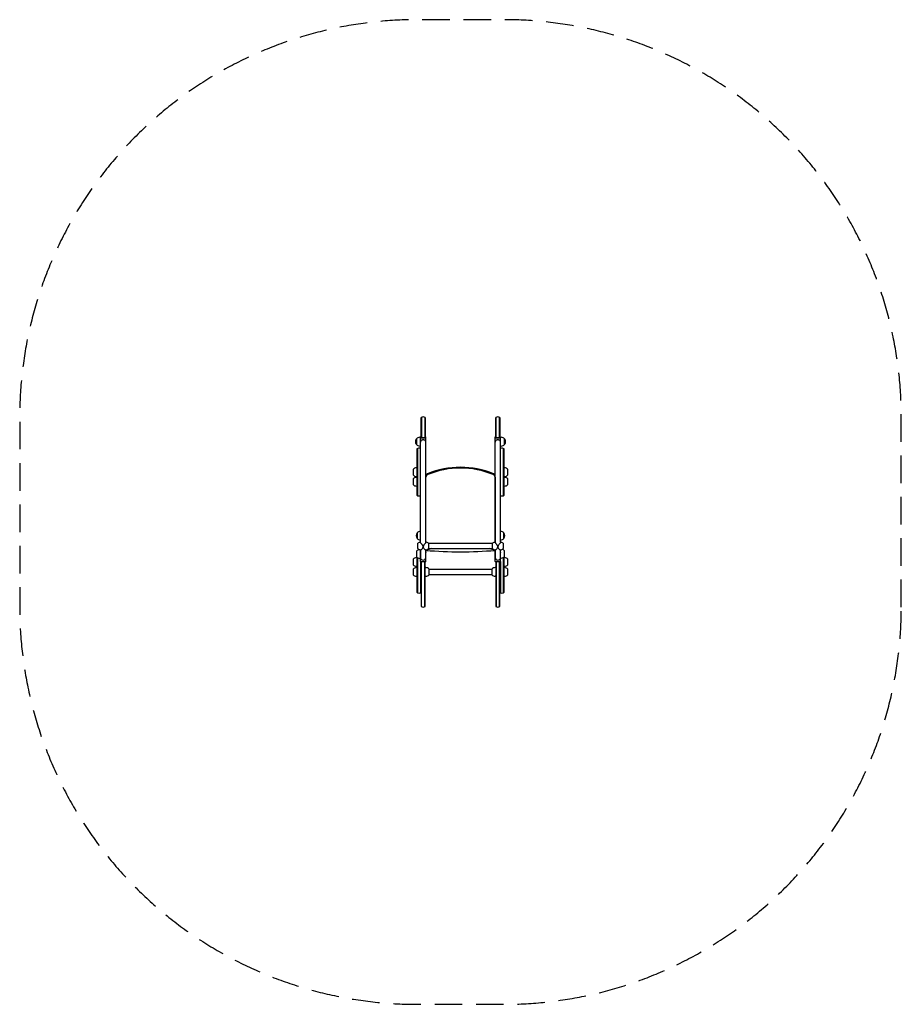
# Model space of a CAD drawing. Units: millimetres. Extents: x -2031 to 2030, y -2283 to 2253.
import ezdxf

# ---------------------------------------------------------------- set-up
doc = ezdxf.new("R2010")
doc.units = ezdxf.units.MM
doc.header["$LTSCALE"] = 20
doc.linetypes.add('HIDDEN', pattern=[9.525, 6.35, -3.175])
doc.layers.add('2d', color=230, linetype='Continuous')
doc.layers.add('CSA-SafetyZone', color=63, linetype='HIDDEN')

msp = doc.modelspace()

# ---------------------------------------------------------------- linework, layer by layer
at = {"layer": '2d'}
for p, q in [((-181.5, 327.1), (-181.5, 419.8)), ((-179.5, 421.2), (-179.5, 327)), ((-164.5, 421.2), (-164.5, 327)), ((-162.5, 419.8), (-162.5, 327.1)), ((162.5, 327.1), (162.5, 419.8)), ((164.5, 327), (164.5, 421.2)), ((179.5, 327), (179.5, 421.2)), ((181.5, 419.8), (181.5, 327.1)), ((-203.1, 322.2), (-203.1, 296.2)), ((-185, 329.2), (-187.8, 329.2)), ((-185, 282.6), (-185, 331.7)), ((-185, 331.7), (-182, 331.7)), ((-182, 331.7), (-182, 327.3)), ((-162, 327.3), (-162, 331.7)), ((-162, 331.7), (-159, 331.7)), ((-159, 282.6), (-159, 331.7)), ((159, 282.6), (159, 331.7)), ((159, 331.7), (162, 331.7)), ((162, 331.7), (162, 327.3)), ((182, 327.3), (182, 331.7)), ((182, 331.7), (185, 331.7)), ((185, 282.6), (185, 331.7)), ((185, 329.2), (187.8, 329.2)), ((203.2, 296.2), (203.2, 322.2)), ((-200.5, 275.5), (-200.5, 62.3)), ((-198.5, 276.9), (-198.5, 60.9)), ((-185, 289.2), (-187.8, 289.2)), ((-184.5, -154.5), (-184.5, 307.2)), ((-159.5, -154.5), (-159.5, 307.2)), ((159.5, -154.5), (159.5, 307.2)), ((184.5, -154.5), (184.5, 307.2)), ((185, 289.2), (187.8, 289.2)), ((198.5, 60.9), (198.5, 276.9)), ((200.5, 62.3), (200.5, 275.5)), ((-218.6, 181.8), (-218.6, 156.1)), ((-200.5, 188.9), (-203.3, 188.9)), ((200.5, 188.9), (203.3, 188.9)), ((218.7, 156.1), (218.7, 181.8)), ((-218.6, 137.3), (-218.6, 111.6)), ((-200.5, 148.9), (-203.3, 148.9)), ((-200.5, 144.5), (-203.3, 144.5)), ((-159.1, -153.7), (-159.1, 145.3)), ((159.1, 145.3), (159.1, -153.7)), ((200.5, 148.9), (203.3, 148.9)), ((200.5, 144.5), (203.3, 144.5)), ((218.7, 111.6), (218.7, 137.3)), ((-200.5, 104.5), (-203.3, 104.5)), ((200.5, 104.5), (203.3, 104.5)), ((-199.6, -111.1), (-199.6, -137.1)), ((199.7, -137.1), (199.7, -111.1)), ((-196.7, -183.6), (-196.7, -158.9)), ((-147.2, -158.9), (147.3, -158.9)), ((-147.2, -158.9), (-147.2, -183.6)), ((147.3, -183.6), (147.3, -158.9)), ((196.8, -158.9), (196.8, -183.6)), ((-200.5, -225.1), (-203.3, -225.1)), ((-203.1, -195.5), (-203.1, -221.2)), ((-200.5, -223.8), (-200.5, -384.6)), ((-198.5, -225.3), (-198.5, -386)), ((-187.7, -188.4), (-187.8, -188.4)), ((-185, -242.2), (-185, -188.7)), ((-184.5, -188.7), (-184.5, -223.9)), ((-159.5, -223.9), (-159.5, -188.7)), ((-159, -242.2), (-159, -188.7)), ((-147.2, -183.6), (147.3, -183.6)), ((159, -242.2), (159, -188.7)), ((159.5, -188.7), (159.5, -223.9)), ((184.5, -223.9), (184.5, -188.7)), ((185, -242.2), (185, -188.7)), ((185, -226.8), (187.8, -226.8)), ((198.5, -386), (198.5, -223.7)), ((200.5, -384.6), (200.5, -222.2)), ((200.5, -225.1), (203.3, -225.1)), ((203.2, -219.6), (203.2, -193.9)), ((-218.6, -232.2), (-218.6, -257.9)), ((-200.5, -265.1), (-203.3, -265.1)), ((-200.5, -271), (-203.3, -271)), ((-185, -228.4), (-187.8, -228.4)), ((-183.5, -243.5), (-183.5, -386)), ((-181.5, -244.1), (-181.5, -449.5)), ((-179.5, -450.9), (-179.5, -244.4)), ((-164.5, -450.9), (-164.5, -244.4)), ((-162.5, -449.5), (-162.5, -244.1)), ((-162.5, -270.9), (-159.7, -270.9)), ((162.5, -270.9), (159.7, -270.9)), ((162.5, -244.1), (162.5, -449.5)), ((164.5, -244.4), (164.5, -450.9)), ((179.5, -450.9), (179.5, -244.4)), ((181.5, -449.5), (181.5, -244.1)), ((183.5, -243.5), (183.5, -386)), ((200.5, -265.1), (203.3, -265.1)), ((200.5, -271), (203.3, -271)), ((218.7, -257.9), (218.7, -232.2)), ((-218.6, -278.2), (-218.6, -303.9)), ((-200.5, -311), (-203.3, -311)), ((-162.5, -310.9), (-159.7, -310.9)), ((-144.3, -303.8), (-144.3, -278.1)), ((-144.3, -278.6), (144.4, -278.6)), ((-144.3, -303.3), (144.4, -303.3)), ((144.4, -278.1), (144.4, -303.8)), ((162.5, -310.9), (159.7, -310.9)), ((200.5, -311), (203.3, -311)), ((218.7, -303.9), (218.7, -278.2))]:
    msp.add_line(p, q, dxfattribs=at)
for centre, radius, start, end in [((-172, 408.2), 15, 50.7035, 129.2965), ((172, 408.2), 15, 50.7035, 129.2965), ((-187.9, 309.2), 20, 139.4584, 220.5416), ((-187.8, 309.2), 20, 90, 140.0215), ((187.8, 309.2), 20, 39.9785, 90), ((188, 309.2), 20, 319.4584, 40.5416), ((-187.8, 309.2), 20, 219.9785, 270), ((-191, 263.9), 15, 64.3207, 129.2965), ((191, 263.9), 15, 50.7035, 115.6793), ((187.8, 309.2), 20, 270, 320.0215), ((-203.3, 168.9), 20, 90, 140.0215), ((0, -209), 400, 67.6728, 112.3272), ((0, -209), 396.6, 67.6728, 112.3272), ((203.3, 168.9), 20, 39.9785, 90), ((-203.3, 168.9), 20, 219.9785, 270), ((-203.3, 124.5), 20, 90, 140.0215), ((-145.5, 145.3), 17, 112.3272, 145.4397), ((-145.5, 145.3), 13.6, 112.3272, 180), ((145.5, 145.3), 13.6, 360, 67.6728), ((145.5, 145.3), 17, 34.5603, 67.6728), ((203.3, 168.9), 20, 270, 320.0215), ((203.3, 124.5), 20, 39.9785, 90), ((-203.3, 124.5), 20, 219.9785, 270), ((203.3, 124.5), 20, 270, 320.0215), ((-191, 73.9), 15, 230.7035, 295.6793), ((191, 73.9), 15, 244.3207, 309.2965), ((-184.4, -124.1), 20, 139.4584, 220.5416), ((-184.3, -124.1), 20, 90.573, 140.0215), ((184.3, -124.1), 20, 39.9785, 89.427), ((184.5, -124.1), 20, 319.4584, 40.5416), ((-184.3, -124.1), 20, 219.9785, 269.427), ((-184.3, -171.2), 17.5, 90.4072, 135), ((-159.6, -171.2), 17.5, 45, 89.5783), ((159.7, -171.2), 17.5, 90.4145, 135), ((184.3, -124.1), 20, 270.573, 320.0215), ((184.4, -171.2), 17.5, 45, 89.5855), ((-203.3, -245.1), 20, 90, 140.0215), ((-187.8, -208.4), 20, 90, 140.0215), ((-187.8, -208.4), 20, 219.9785, 270), ((-184.3, -171.2), 17.5, 225, 273.2105), ((-172, -223.9), 12.5, 180, 0), ((-159.6, -171.2), 17.5, 266.7894, 315), ((-152.5, -178.3), 10, 256.0171, 284.4517), ((0, -770.1), 601.1, 102.6367, 104.4517), ((0, -770.1), 604.5, 103.9986, 104.1352), ((0, -770.1), 601.1, 75.5483, 77.3633), ((0, -770.1), 604.5, 75.8651, 76.0014), ((159.7, -171.2), 17.5, 225, 273.2105), ((152.5, -178.3), 10, 255.5483, 283.976), ((172, -223.9), 12.5, 180, 0), ((184.4, -171.2), 17.5, 266.7894, 315), ((187.8, -206.8), 20, 270, 320.0215), ((187.8, -206.8), 20, 39.9785, 79.2094), ((203.3, -245.1), 20, 39.9785, 90), ((-203.3, -245.1), 20, 219.9785, 270), ((-203.3, -291), 20, 90, 140.0215), ((-159.7, -290.9), 20, 39.9785, 90), ((159.7, -290.9), 20, 90, 140.0215), ((203.3, -245.1), 20, 270, 320.0215), ((203.3, -291), 20, 39.9785, 90), ((-203.3, -291), 20, 219.9785, 270), ((-159.7, -290.9), 20, 270, 320.0215), ((159.7, -290.9), 20, 219.9785, 270), ((203.3, -291), 20, 270, 320.0215), ((-191, -373), 15, 230.7035, 309.2965), ((191, -373), 15, 230.7035, 309.2965), ((-172, -437.9), 15, 230.7035, 309.2965), ((172, -437.9), 15, 230.7035, 309.2965)]:
    msp.add_arc(centre, radius, start, end, dxfattribs=at)
at = {"layer": '2d', "extrusion": (0, 0, -1)}
for centre, major_axis, ratio, start_param, end_param in [((-179, 327.3), (-6, 0), 0.114981, -0.94797, 0), ((-172, 328.5), (-18, 0), 0.114981, -2.193623, -0.94797), ((-165, 327.3), (6, 0), 0.114981, 0, 0.94797), ((165, 327.3), (-6, 0), 0.114981, -0.94797, 0), ((172, 328.5), (-18, 0), 0.114981, -2.193623, -0.94797), ((179, 327.3), (6, 0), 0.114981, 0, 0.94797), ((-179, 282.6), (-6, 0), 0.114981, -0.411138, 0), ((-165, 282.6), (6, 0), 0.114981, 0, 0.411138), ((165, 282.6), (-6, 0), 0.114981, -0.411138, 0), ((179, 282.6), (6, 0), 0.114981, 0, 0.411138), ((-179, -199.9), (-6, 0), 0.345295, -0.411138, 0), ((-165, -199.9), (6, 0), 0.345295, 0, 0.411138), ((0, 47.2), (-687.9, 0), 0.358975, -1.804033, -1.337559), ((165, -199.9), (-6, 0), 0.345295, -0.411138, 0), ((179, -199.9), (6, 0), 0.345295, 0, 0.411138), ((-179, -242.2), (-6, 0), 0.345295, -0.94797, 0), ((-172, -238.8), (-18, 0), 0.345295, -2.193623, -0.94797), ((-165, -242.2), (6, 0), 0.345295, 0, 0.94797), ((165, -242.2), (-6, 0), 0.345295, -0.94797, 0), ((172, -238.8), (-18, 0), 0.345295, -2.193623, -0.94797), ((179, -242.2), (6, 0), 0.345295, 0, 0.94797)]:
    msp.add_ellipse(centre, major_axis=major_axis, ratio=ratio, start_param=start_param, end_param=end_param, dxfattribs=at)
at = {"layer": '2d'}
for centre, major_axis, start_param, end_param in [((-179, 327.3), (-3, 0), 0, 0.94797), ((-172, 328.5), (15, 0), -2.193623, -0.94797), ((-165, 327.3), (3, 0), -0.94797, 0), ((165, 327.3), (-3, 0), 0, 0.94797), ((172, 328.5), (15, 0), -2.193623, -0.94797), ((179, 327.3), (3, 0), -0.94797, 0)]:
    msp.add_ellipse(centre, major_axis=major_axis, ratio=0.114981, start_param=start_param, end_param=end_param, dxfattribs=at)
for points, knots in [([(-161.5, 313.2), (-161.5, 313.2), (-161.5, 313.2), (-161.9, 313.8), (-162.4, 314.3), (-163.5, 315.2), (-164.2, 315.6), (-165.5, 316.3), (-166.3, 316.6), (-167.9, 317.1), (-168.7, 317.3), (-170.3, 317.5), (-171.2, 317.5), (-172.8, 317.5), (-173.6, 317.5), (-175.3, 317.3), (-176.1, 317.1), (-177.6, 316.6), (-178.4, 316.3), (-179.8, 315.6), (-180.4, 315.2), (-181.5, 314.3), (-182, 313.8), (-182.5, 313.2), (-182.5, 313.2), (-182.5, 313.2)], [51.113318, 51.113318, 51.113318, 51.113318, 51.137101, 51.137101, 53.503237, 53.503237, 55.926375, 55.926375, 58.349514, 58.349514, 60.772653, 60.772653, 63.195791, 63.195791, 65.61893, 65.61893, 68.042069, 68.042069, 70.465207, 70.465207, 72.888346, 72.888346, 75.254482, 75.254482, 75.278265, 75.278265, 75.278265, 75.278265]), ([(182.5, 313.2), (182.5, 313.2), (182.5, 313.2), (182.1, 313.8), (181.6, 314.3), (180.5, 315.2), (179.8, 315.6), (178.5, 316.3), (177.7, 316.6), (176.1, 317.1), (175.3, 317.3), (173.7, 317.5), (172.8, 317.5), (171.2, 317.5), (170.4, 317.5), (168.7, 317.3), (167.9, 317.1), (166.4, 316.6), (165.6, 316.3), (164.2, 315.6), (163.6, 315.2), (162.5, 314.3), (162, 313.8), (161.5, 313.2), (161.5, 313.2), (161.5, 313.2)], [51.113318, 51.113318, 51.113318, 51.113318, 51.137101, 51.137101, 53.503237, 53.503237, 55.926375, 55.926375, 58.349514, 58.349514, 60.772653, 60.772653, 63.195791, 63.195791, 65.61893, 65.61893, 68.042069, 68.042069, 70.465207, 70.465207, 72.888346, 72.888346, 75.254482, 75.254482, 75.278265, 75.278265, 75.278265, 75.278265]), ([(-182.5, 313.2), (-182.5, 313.1), (-182.6, 313), (-182.9, 312.7), (-183, 312.4), (-183.4, 311.8), (-183.5, 311.5), (-183.8, 310.9), (-183.9, 310.6), (-184.1, 310), (-184.2, 309.7), (-184.3, 309), (-184.4, 308.7), (-184.4, 307.9), (-184.5, 307.6), (-184.5, 307.2)], [-7.184011, -7.184011, -7.184011, -7.184011, -6.821112, -6.821112, -5.68426, -5.68426, -4.547408, -4.547408, -3.410556, -3.410556, -2.273704, -2.273704, -1.136852, -1.136852, 0, 0, 0, 0]), ([(-159.5, 307.2), (-159.5, 307.6), (-159.5, 307.9), (-159.5, 308.7), (-159.6, 309), (-159.7, 309.7), (-159.8, 310), (-160, 310.6), (-160.1, 310.9), (-160.4, 311.5), (-160.5, 311.8), (-160.9, 312.4), (-161.1, 312.7), (-161.3, 313), (-161.4, 313.1), (-161.5, 313.2)], [46.169938, 46.169938, 46.169938, 46.169938, 47.30679, 47.30679, 48.443642, 48.443642, 49.580494, 49.580494, 50.717346, 50.717346, 51.854198, 51.854198, 52.99105, 52.99105, 53.353949, 53.353949, 53.353949, 53.353949]), ([(161.5, 313.2), (161.5, 313.1), (161.4, 313), (161.1, 312.7), (161, 312.4), (160.6, 311.8), (160.5, 311.5), (160.2, 310.9), (160.1, 310.6), (159.9, 310), (159.8, 309.7), (159.7, 309), (159.6, 308.7), (159.6, 307.9), (159.5, 307.6), (159.5, 307.2)], [-7.184011, -7.184011, -7.184011, -7.184011, -6.821112, -6.821112, -5.68426, -5.68426, -4.547408, -4.547408, -3.410556, -3.410556, -2.273704, -2.273704, -1.136852, -1.136852, 0, 0, 0, 0]), ([(184.5, 307.2), (184.5, 307.6), (184.5, 307.9), (184.5, 308.7), (184.4, 309), (184.3, 309.7), (184.2, 310), (184, 310.6), (183.9, 310.9), (183.6, 311.5), (183.5, 311.8), (183.1, 312.4), (182.9, 312.7), (182.7, 313), (182.6, 313.1), (182.5, 313.2)], [46.169938, 46.169938, 46.169938, 46.169938, 47.30679, 47.30679, 48.443642, 48.443642, 49.580494, 49.580494, 50.717346, 50.717346, 51.854198, 51.854198, 52.99105, 52.99105, 53.353949, 53.353949, 53.353949, 53.353949]), ([(-183.4, -188.7), (-183.2, -188.6), (-183, -188.6), (-182.1, -188.4), (-181.3, -188.1), (-179.1, -186.9), (-177.8, -185.8), (-175.4, -183.4), (-174.5, -182), (-173.3, -179.8), (-173, -179), (-172.7, -177.8), (-172.6, -177.4), (-172.5, -176.6), (-172.4, -176.2), (-172.4, -175.6), (-172.4, -175.3), (-172.4, -174.8), (-172.4, -174.6), (-172.4, -174), (-172.4, -173.7), (-172.6, -172.6), (-172.8, -171.8), (-173.7, -169.2), (-174.7, -167.5), (-177, -164.3), (-178.2, -162.9), (-180.3, -160.5), (-181.2, -159.5), (-182.6, -157.8), (-183.2, -157.2), (-183.8, -156.2), (-184, -155.9), (-184.3, -155.4), (-184.3, -155.1), (-184.4, -154.8), (-184.4, -154.7), (-184.5, -154.6), (-184.5, -154.6), (-184.5, -154.5)], [-108.928505, -108.928505, -108.928505, -108.928505, -107.668775, -107.668775, -103.257083, -103.257083, -97.106436, -97.106436, -91.810659, -91.810659, -89.212906, -89.212906, -87.837236, -87.837236, -86.647399, -86.647399, -85.843695, -85.843695, -85.073731, -85.073731, -84.011227, -84.011227, -81.590254, -81.590254, -75.525282, -75.525282, -69.869166, -69.869166, -65.541804, -65.541804, -62.046296, -62.046296, -60.052378, -60.052378, -58.443537, -58.443537, -57.542499, -57.542499, -57.185216, -57.185216, -57.185216, -57.185216]), ([(-159.7, -155.4), (-159.7, -155.5), (-159.8, -155.6), (-160.2, -156.3), (-160.7, -157.1), (-162.2, -158.9), (-163.1, -159.9), (-165.4, -162.5), (-166.9, -164.1), (-169.1, -167.2), (-169.9, -168.6), (-170.8, -170.8), (-171, -171.4), (-171.3, -172.6), (-171.4, -173.2), (-171.5, -174), (-171.6, -174.3), (-171.6, -174.8), (-171.6, -175.1), (-171.6, -175.6), (-171.5, -175.9), (-171.5, -176.6), (-171.4, -177.1), (-170.9, -179.4), (-170, -181.1), (-167.9, -184.1), (-166.6, -185.4), (-164.3, -187.2), (-163.3, -187.8), (-161.7, -188.4), (-161.1, -188.6), (-160.6, -188.7), (-160.6, -188.7), (-160.6, -188.7)], [-54.820791, -54.820791, -54.820791, -54.820791, -54.142239, -54.142239, -49.8668, -49.8668, -45.211878, -45.211878, -38.741831, -38.741831, -33.833955, -33.833955, -31.654333, -31.654333, -29.957836, -29.957836, -29.040665, -29.040665, -28.283062, -28.283062, -27.406371, -27.406371, -25.891417, -25.891417, -19.977187, -19.977187, -13.866235, -13.866235, -9.285032, -9.285032, -5.6189, -5.6189, -5.43263, -5.43263, -5.43263, -5.43263]), ([(160.6, -188.7), (160.8, -188.6), (161, -188.6), (161.9, -188.4), (162.7, -188.1), (164.9, -186.9), (166.2, -185.8), (168.6, -183.4), (169.5, -182), (170.7, -179.8), (171, -179), (171.3, -177.8), (171.4, -177.4), (171.5, -176.6), (171.6, -176.2), (171.6, -175.6), (171.6, -175.3), (171.6, -174.8), (171.6, -174.6), (171.6, -174), (171.6, -173.7), (171.4, -172.6), (171.2, -171.8), (170.3, -169.2), (169.3, -167.5), (167, -164.3), (165.8, -162.9), (163.7, -160.5), (162.8, -159.5), (161.4, -157.8), (160.8, -157.2), (160.2, -156.2), (160, -155.9), (159.8, -155.4), (159.7, -155.3), (159.6, -155.1)], [-108.928505, -108.928505, -108.928505, -108.928505, -107.668775, -107.668775, -103.257083, -103.257083, -97.106436, -97.106436, -91.810659, -91.810659, -89.212906, -89.212906, -87.837236, -87.837236, -86.647399, -86.647399, -85.843695, -85.843695, -85.073731, -85.073731, -84.011227, -84.011227, -81.590254, -81.590254, -75.525282, -75.525282, -69.869166, -69.869166, -65.541804, -65.541804, -62.046296, -62.046296, -60.052378, -60.052378, -58.864873, -58.864873, -58.864873, -58.864873]), ([(184.4, -155.1), (184.4, -155.3), (184.3, -155.5), (183.8, -156.3), (183.3, -157.1), (181.8, -158.9), (180.9, -159.9), (178.6, -162.5), (177.1, -164.1), (174.9, -167.2), (174.1, -168.6), (173.2, -170.8), (173, -171.4), (172.7, -172.6), (172.6, -173.2), (172.5, -174), (172.4, -174.3), (172.4, -174.8), (172.4, -175.1), (172.4, -175.6), (172.5, -175.9), (172.5, -176.6), (172.6, -177.1), (173.1, -179.4), (174, -181.1), (176.1, -184.1), (177.4, -185.4), (179.7, -187.2), (180.7, -187.8), (182.3, -188.4), (182.9, -188.6), (183.4, -188.7), (183.4, -188.7), (183.4, -188.7)], [-55.510852, -55.510852, -55.510852, -55.510852, -54.142239, -54.142239, -49.8668, -49.8668, -45.211878, -45.211878, -38.741831, -38.741831, -33.833955, -33.833955, -31.654333, -31.654333, -29.957836, -29.957836, -29.040665, -29.040665, -28.283062, -28.283062, -27.406371, -27.406371, -25.891417, -25.891417, -19.977187, -19.977187, -13.866235, -13.866235, -9.285032, -9.285032, -5.6189, -5.6189, -5.43263, -5.43263, -5.43263, -5.43263])]:
    msp.add_open_spline(points, degree=3, knots=knots, dxfattribs=at)
at = {"layer": 'CSA-SafetyZone', "flags": 128}
msp.add_lwpolyline([(2030.5, -452.9), (2030.5, 423.2, 0.414214), (200.5, 2253.2), (-200.5, 2253.2, 0.414214), (-2030.5, 423.2), (-2030.5, -452.9, 0.414214), (-200.5, -2282.9), (200.5, -2282.9, 0.414214)], format="xyb", close=True, dxfattribs=at)
msp.add_lwpolyline([(2030.5, -452.9), (2030.5, 423.2, 0.414214), (200.5, 2253.2), (-200.5, 2253.2, 0.414214), (-2030.5, 423.2), (-2030.5, -452.9, 0.414214), (-200.5, -2282.9), (200.5, -2282.9, 0.414214)], format="xyb", close=True, dxfattribs=at)

doc.saveas('drawing.dxf')
